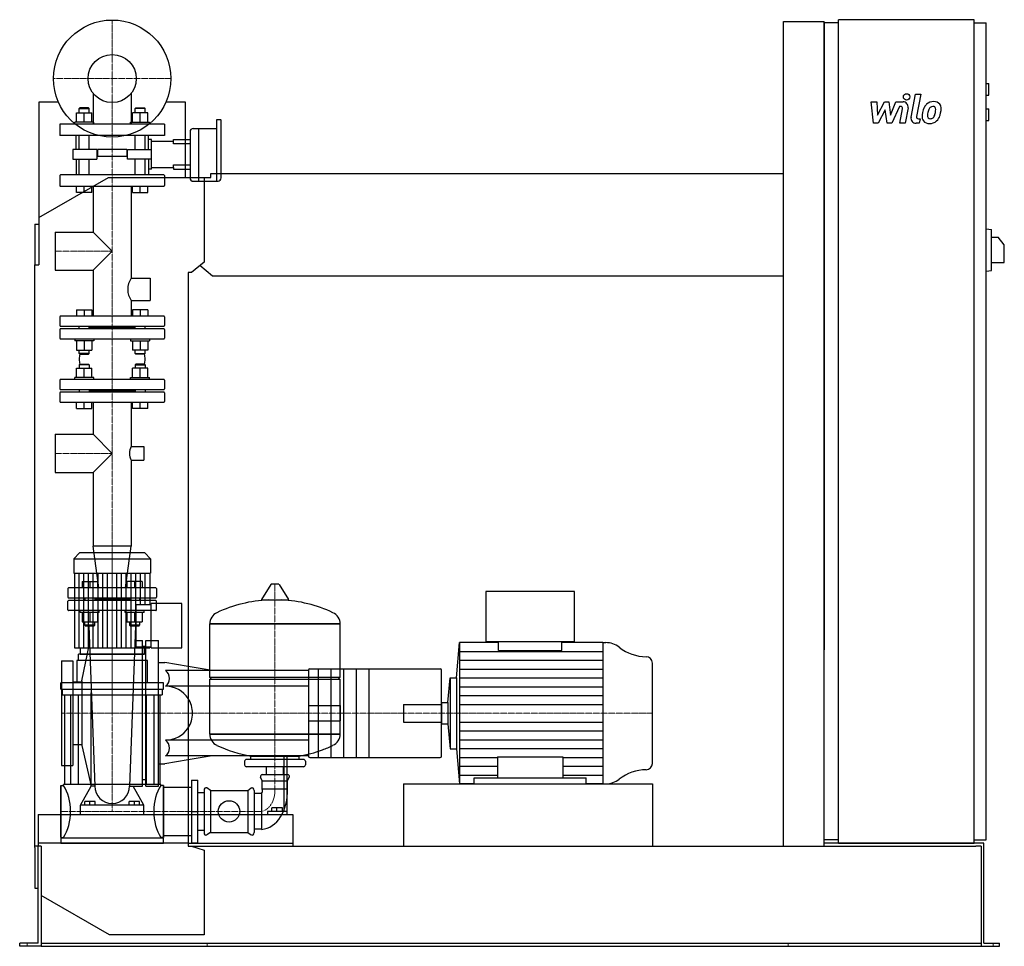
# Model space of a CAD drawing. Extents: x -146 to 1408, y 0 to 1463.
import ezdxf

# ---------------------------------------------------------------- set-up
doc = ezdxf.new("R2010")
doc.units = 0
doc.linetypes.add('DASHDOT', pattern=[1, 0.5, -0.25, 0, -0.25])
doc.layers.get('0').update_dxf_attribs({"color": 124})
doc.layers.add('CP_AXIS', color=143, linetype='DASHDOT', lineweight=18)
doc.layers.add('CP_DETAL', color=33, linetype='Continuous')
doc.layers.add('cp_hidde', color=203, linetype='Continuous')

msp = doc.modelspace()

# ---------------------------------------------------------------- linework, layer by layer
at = {"extrusion": (0, 1, 0)}
for p, q in [((1146.5, 163), (1146.5, 1463)), ((1360.8, 1463), (1146.5, 1463)), ((1360.8, 163), (1360.8, 1463)), ((1060, 1460), (1124, 1460)), ((1060, 158), (1060, 1460)), ((1124, 158), (1124, 1460)), ((1146.5, 1458), (1124, 1458)), ((1360.8, 1458), (1379.7, 1458)), ((1379.7, 168), (1379.7, 1458)), ((1379.7, 1362), (1383.9, 1362)), ((1383.9, 1344), (1383.9, 1362)), ((1379.7, 1344), (1383.9, 1344)), ((-84.8, 1333), (-116, 1333)), ((-116, 1333), (-116, 1076)), ((116, 1333), (84.8, 1333)), ((116, 1214), (116, 1333)), ((1379.7, 1322), (1383.9, 1322)), ((1383.9, 1304), (1383.9, 1322)), ((128, 1291), (136.1, 1291)), ((136.1, 1291), (136.1, 1250.4)), ((136.1, 1291), (136.1, 1207.9)), ((136.1, 1291), (164.6, 1291)), ((164.6, 1305), (164.6, 1207.9)), ((171.1, 1305), (164.6, 1305)), ((172.2, 1281), (172.2, 1304)), ((1379.7, 1304), (1383.9, 1304)), ((123, 1286), (123, 1250.4)), ((172.2, 1213.5), (172.2, 1281)), ((116, 1273.8), (123, 1273.8)), ((123, 1266.9), (116, 1266.9)), ((123, 1250.4), (123, 1213.5)), ((136.1, 1250.4), (136.1, 1207.9)), ((116, 1233.8), (123, 1233.8)), ((-116, 1150.5), (-6, 1214)), ((-6, 1214), (145, 1214)), ((116, 1227), (123, 1227)), ((145, 1214), (155.7, 1214)), ((145, 1214), (145, 1080.4)), ((155.7, 1214), (155.7, 1220)), ((155.7, 1220), (1060, 1220)), ((128, 1207.9), (167.1, 1207.9)), ((-122, 1140), (-122, 1076)), ((-122, 1140), (-116, 1140)), ((1379.7, 1133), (1388.2, 1131.9)), ((1388.2, 1067.1), (1388.2, 1131.9)), ((1388.2, 1119.5), (1398.8, 1119.5)), ((1408.5, 1107.5), (1398.8, 1119.5)), ((1408.5, 1079.5), (1408.5, 1107.5)), ((-122, 1076), (-116, 1076)), ((-122, 156), (-122, 1076)), ((145, 1080.4), (125.3, 1064)), ((158.6, 1058), (138.3, 1074.8)), ((1388.2, 1079.5), (1408.5, 1079.5)), ((120, 1064), (120, 158)), ((125.3, 1064), (120, 1064)), ((1060, 1058), (158.6, 1058)), ((1379.7, 1066), (1388.2, 1067.1)), ((-51.4, 621), (-60.5, 611.9)), ((-60.5, 611.9), (60.5, 611.9)), ((-60.5, 611.9), (-60.5, 589)), ((51.4, 621), (-51.4, 621)), ((51.4, 621), (60.5, 611.9)), ((60.5, 611.9), (60.5, 589)), ((-60.5, 589), (60.5, 589)), ((-59.5, 589), (-59.5, 471)), ((59.5, 589), (59.5, 539.5)), ((250.6, 571.4), (235.7, 547.6)), ((262.3, 572), (251.7, 572)), ((263.4, 571.4), (278.3, 547.6)), ((730, 560), (590, 560)), ((590, 560), (590, 481)), ((730, 481), (730, 560)), ((38, 473), (38, 539.5)), ((38, 539.5), (61.7, 539.5)), ((61.7, 471), (61.7, 541.5)), ((110, 541.5), (61.7, 541.5)), ((110, 471), (110, 541.5)), ((154, 509.2), (360, 509.2)), ((360, 509.2), (154, 509.2)), ((154, 424.9), (154, 509.2)), ((360, 424.9), (360, 509.2)), ((-50.5, 471), (-50.5, 461)), ((38, 473), (61.7, 473)), ((50.5, 471), (50.5, 461)), ((61.7, 471), (110, 471)), ((543.4, 424), (548.3, 479.5)), ((610, 479.5), (548.3, 479.5)), ((590, 481), (730, 481)), ((610, 467.2), (610, 481)), ((710, 467.2), (710, 481)), ((774.4, 479.5), (710, 479.5)), ((774.4, 479.5), (779.3, 479.5)), ((56, 451.4), (-56, 451.4)), ((-56, 451.4), (-56, 415.8)), ((53, 461), (-53, 461)), ((-53, 451.4), (-53, 461)), ((53, 451.4), (53, 461)), ((56, 415.8), (56, 451.4)), ((158, 435.5), (120, 441.8)), ((310, 435.5), (120, 435.5)), ((310, 436), (310, 435.5)), ((310, 435.5), (310, 410.5)), ((312, 438), (518, 438)), ((154, 424.9), (360, 424.9)), ((157, 422), (154, 424.9)), ((154, 422), (360, 422)), ((154, 334.9), (154, 422)), ((357, 422), (360, 424.9)), ((530, 384.8), (533.4, 424)), ((533.4, 424), (533.4, 312)), ((533.4, 424), (543.4, 424)), ((543.4, 424), (543.4, 312)), ((-81, 406.2), (-81, 415.8)), ((81, 415.8), (-81, 415.8)), ((-81, 406.2), (81, 406.2)), ((-79, 406.2), (-79, 397)), ((79, 406.2), (79, 397)), ((81, 406.2), (81, 415.8)), ((310, 410.5), (120, 410.5)), ((310, 410.5), (310, 376.2)), ((-79, 397), (79, 397)), ((-75, 397), (-75, 255.4)), ((-65.8, 397), (-65.8, 255.4)), ((-53.8, 397), (-53.8, 255.4)), ((53.8, 397), (53.8, 255.4)), ((65.8, 397), (65.8, 255.4)), ((75, 397), (75, 255.4)), ((310, 376.2), (310, 359.8)), ((520, 384.8), (530, 384.8)), ((530, 384.8), (530, 351.2)), ((310, 359.8), (310, 325.5)), ((520, 351.2), (530, 351.2)), ((530, 351.2), (533.4, 312)), ((154, 334.9), (360, 334.9)), ((360, 334.9), (154, 334.9)), ((310, 325.5), (120, 325.5)), ((310, 325.5), (310, 300.5)), ((533.4, 312), (543.4, 312)), ((543.4, 312), (548.3, 256.5)), ((158, 300.5), (120, 294.2)), ((219, 295), (219, 300.2)), ((270.9, 300.5), (270.9, 213)), ((276.3, 213), (276.3, 300.5)), ((295, 295), (295, 300.2)), ((310, 300.5), (310, 300)), ((312, 298), (518, 298)), ((209, 292.1), (209, 286.4)), ((302, 295), (212, 295)), ((302, 283.5), (212, 283.5)), ((243.6, 271.1), (243.6, 283.5)), ((270.5, 271.1), (270.5, 283.5)), ((305, 292.1), (305, 286.4)), ((237, 261.1), (234.3, 267)), ((237, 271.1), (277, 271.1)), ((277, 261.1), (279.7, 267)), ((571.5, 256.5), (571.5, 266)), ((571.5, 266), (748.5, 266)), ((748.5, 256.5), (748.5, 266)), ((-81, 254), (-81, 172)), ((-81, 254), (-77, 254)), ((77, 255.4), (-77, 255.4)), ((77, 254), (77, 255.4)), ((81, 254), (77, 254)), ((81, 254), (81, 172)), ((81, 251.2), (120, 251.2)), ((120, 251.2), (125, 251.2)), ((125, 262.5), (125, 163.5)), ((125, 262.5), (135, 262.5)), ((135, 163.5), (135, 262.5)), ((155, 246.2), (149.3, 250.1)), ((214, 246.2), (219.7, 250.1)), ((237, 261.1), (277, 261.1)), ((237, 248.4), (237, 261.1)), ((277, 248.4), (277, 261.1)), ((460, 256.5), (460, 158)), ((571.5, 256.5), (548.3, 256.5)), ((774.4, 256.5), (748.5, 256.5)), ((774.4, 256.5), (779.3, 256.5)), ((135, 242.7), (145, 242.7)), ((145, 246.2), (145, 179.8)), ((155, 246.2), (214, 246.2)), ((155, 246.2), (155, 179.8)), ((214, 246.2), (214, 179.8)), ((224, 246.2), (224, 179.8)), ((236, 241.3), (224, 241.3)), ((236, 241.3), (236, 184.7)), ((237, 248.4), (277, 248.4)), ((252, 213), (252, 218.8)), ((260, 218.8), (252, 218.8)), ((260, 213), (260, 218.8)), ((268.7, 218.8), (260, 218.8)), ((268.7, 213), (268.7, 218.8)), ((120, 208), (274.1, 208)), ((245, 213), (245, 208)), ((270.9, 213), (245, 213)), ((276.3, 213), (270.9, 213)), ((274.1, 208), (285, 208)), ((276.3, 208), (276.3, 213)), ((285, 208), (285, 158)), ((-81, 172), (-77, 172)), ((81, 172), (77, 172)), ((81, 174.8), (120, 174.8)), ((135, 183.3), (145, 183.3)), ((155, 179.8), (149.3, 175.9)), ((155, 179.8), (214, 179.8)), ((214, 179.8), (219.7, 175.9)), ((236, 184.7), (224, 184.7)), ((-112, 158), (-122, 158)), ((-122, 156), (-122, 92)), ((-117, 5), (-117, 158)), ((-112, 158), (-112, 6)), ((-81, 170.6), (-81, 163)), ((81, 170.6), (-81, 170.6)), ((81, 163), (81, 170.6)), ((120, 158), (125.3, 158)), ((125, 163.5), (135, 163.5)), ((125.3, 158), (145, 151.6)), ((125.3, 158), (1363.8, 158)), ((1146.5, 168), (1124, 168)), ((1146.5, 163), (1124, 163)), ((1360.8, 163), (1146.5, 163)), ((1360.8, 168), (1379.7, 168)), ((1376.3, 163), (1360.8, 163)), ((1372, 158), (1363.8, 158)), ((1372, 158), (1372, 0)), ((1376.3, 5), (1376.3, 163)), ((145, 151.6), (145, 18)), ((-122, 92), (-117, 92)), ((-4, 18), (-112, 80.4)), ((145, 18), (-4, 18)), ((-146, 0), (-146, 5)), ((-125.5, 5), (-146, 5)), ((-125.5, 0), (-146, 0)), ((-117, 5), (-125.5, 5)), ((-112, 0), (-125.5, 0)), ((-112, 6), (-112, 0)), ((-112, 5), (1372, 5)), ((-112, 0), (-89, 0)), ((-89, 0), (1348.5, 0)), ((1348.5, 0), (1372, 0)), ((1372, 0), (1383.5, 0)), ((1376.3, 5), (1383.5, 5)), ((1383.5, 5), (1401, 5)), ((1383.5, 0), (1401, 0)), ((1401, 0), (1401, 5))]:
    msp.add_line(p, q, dxfattribs=at)
for p, q in [((1124, 1458), (1124, 468)), ((236.1, 546.9), (277.9, 546.9)), ((-59.5, 471), (59.5, 471)), ((59.5, 473), (59.5, 471)), ((548.3, 479.5), (548.3, 256.5)), ((610, 467.2), (710, 467.2)), ((774.4, 479.5), (774.4, 256.5)), ((-50.5, 461), (50.5, 461)), ((520, 300), (520, 436)), ((853, 288.8), (853, 447.2)), ((360, 334.9), (360, 422)), ((520, 384.8), (520, 351.2)), ((219, 300.2), (295, 300.2)), ((608.5, 299), (608.5, 266)), ((608.5, 299), (711.5, 299)), ((711.5, 299), (711.5, 266)), ((460, 256.5), (853, 256.5)), ((853, 256.5), (853, 158)), ((125, 213), (135, 213)), ((120, 163), (-117, 163)), ((-117, 163), (-117, 158)), ((-81, 163), (81, 163)), ((120, 163), (285, 163)), ((285, 163), (285, 158)), ((1360.8, 163), (1124, 163)), ((1146.5, 163), (1360.8, 163)), ((1360.8, 163), (1360.8, 163))]:
    msp.add_line(p, q)
at = {"extrusion": (0, -1, 0)}
for p, q in [((310, 300.5), (120, 300.5)), ((-81, 172), (-81, 254)), ((81, 172), (81, 254)), ((-77, 172), (-77, 170.6)), ((77, 172), (77, 170.6)), ((120, 174.8), (125, 174.8))]:
    msp.add_line(p, q, dxfattribs=at)
msp.add_circle((0, 1370), 92.5)
for centre, radius, start, end in [((779.3, 445.1), 34.4, 51.6132, 90), ((843.4, 526), 68.8, 231.6132, 269.7286), ((843, 447.2), 10, 0, 89.7286), ((312, 436), 2, 90, 180), ((518, 436), 2, 0, 90), ((84.4, 368), 42.5, 0, 33.128), ((84.4, 368), 42.5, 326.872, 0), ((312, 300), 2, 180, 270), ((518, 300), 2, 270, 0), ((843, 288.8), 10, 270.2714, 0), ((843.4, 210), 68.8, 90.2714, 128.3868), ((779.3, 290.9), 34.4, 270, 308.3868)]:
    msp.add_arc(centre, radius, start, end)
for centre, major_axis, ratio, start_param, end_param in [((128, 1286), (-5.01, 0), 0.997329, -1.570796, 0), ((171.1, 1304), (-1, 0), 0.997329, -3.141593, -1.570796), ((128, 1213.5), (0, 5.62), 0.89127, 1.570796, 3.141593), ((167.1, 1213.5), (0, 5.62), 0.89127, 3.141593, 4.712389), ((251.7, 570.8), (-1.25, 0), 0.955247, -1.570796, -0.54042), ((262.3, 570.8), (-1.25, 0), 0.955247, -2.601173, -1.570796), ((257, 349.4), (-207, 0), 0.955247, -1.521644, -1.112569), ((236.1, 547.4), (-0.5, 0), 0.955247, -0.54042, 1.570796), ((257, 349.4), (-207, 0), 0.955247, -2.029024, -1.619949), ((277.9, 547.4), (-0.5, 0), 0.955247, 1.570796, 3.682012), ((174.5, 509.2), (-20.5, 0), 0.955247, -1.112569, 0), ((339.5, 509.2), (-20.5, 0), 0.955247, 3.141593, 4.254161), ((174.5, 334.9), (-20.5, 0), 0.955247, 0, 1.112569), ((339.5, 334.9), (-20.5, 0), 0.955247, 2.029024, 3.141593), ((257, 494.6), (-207, 0), 0.955247, 1.112569, 1.386174), ((257, 494.6), (-207, 0), 0.955247, 1.941551, 2.029024), ((257, 494.6), (-207, 0), 0.955247, 1.755418, 1.940686), ((212, 292.1), (-3, 0), 0.955247, -1.570796, 0), ((212, 286.4), (-3, 0), 0.955247, 0, 1.570796), ((302, 292.1), (-3, 0), 0.955247, -3.141593, -1.570796), ((302, 286.4), (-3, 0), 0.955247, 1.570796, 3.141593), ((237, 268.2), (-3, 0), 0.955247, -1.570796, 0.442911), ((277, 268.2), (-3, 0), 0.955247, 2.698682, 4.712389), ((-108.4, 213), (0, 60.5), 0.707071, -1.570796, -0.825563), ((108.4, 213), (0, 60.5), 0.707071, 0.825563, 1.570796), ((148, 246.2), (0, 4.24), 0.707071, -0.442911, 1.570796), ((221, 246.2), (0, 4.24), 0.707071, -1.570796, 0.442911), ((234, 245.5), (0, 5.1), 0.707071, 3.729595, 5.300392), ((234, 245.5), (0, 60.9), 0.707071, 3.188071, 4.758867), ((-108.4, 213), (0, 60.5), 0.707071, 3.967156, 4.712389), ((108.4, 213), (0, 60.5), 0.707071, 1.570796, 2.316029), ((148, 179.8), (0, 4.24), 0.707071, 1.570796, 3.584504), ((221, 179.8), (0, 4.24), 0.707071, 2.698682, 4.712389)]:
    msp.add_ellipse(centre, major_axis=major_axis, ratio=ratio, start_param=start_param, end_param=end_param)
at = {"layer": 'CP_AXIS'}
for p, q in [((0, 1277.5), (0, 1462.5)), ((-92.5, 1370), (92.5, 1370)), ((0, 548), (0, 1277.5)), ((-90.2, 1097.5), (0, 1097.5)), ((-90.2, 778.3), (0, 778.3)), ((0, 621), (0, 213)), ((257, 572), (257, 248.4)), ((0, 548), (0, 368)), ((-80, 368), (460, 368)), ((460, 368), (853, 368)), ((236, 213), (-81, 213)), ((-134, 0), (-134, 5)), ((149.8, 0), (149.8, 5)), ((1067, 0), (1067, 5)), ((1390.8, 0), (1390.8, 5))]:
    msp.add_line(p, q, dxfattribs=at)
msp.add_ellipse((233.1, 246.7), major_axis=(0, 33.9), ratio=0.707071, start_param=3.264729, end_param=4.762729, dxfattribs=at)
at = {"layer": 'CP_DETAL'}
for p, q in [((1261.2, 1309), (1268.3, 1345.6)), ((1268.3, 1345.6), (1276.7, 1345.6)), ((1276.7, 1345.6), (1269.8, 1310.2)), ((1198.4, 1333.2), (1207.1, 1333.2)), ((1202, 1299.5), (1198.4, 1333.2)), ((1207.1, 1333.2), (1208.5, 1312.4)), ((1208.5, 1312.4), (1219.4, 1333.2)), ((1219.4, 1333.2), (1226, 1333.2)), ((1226, 1333.2), (1228.8, 1312.4)), ((1228.8, 1312.4), (1237.3, 1333.2)), ((1242.9, 1326.1), (1230.8, 1299.5)), ((1237.3, 1333.2), (1248.6, 1333.3)), ((1244.9, 1326.1), (1242.9, 1326.1)), ((1243.4, 1299.5), (1247.8, 1322.5)), ((1256.5, 1323.7), (1251.8, 1299.5)), ((1220.5, 1320.7), (1209.3, 1299.5)), ((1223.4, 1299.5), (1220.5, 1320.7)), ((1272.8, 1306.6), (1275.4, 1306.6)), ((1275.4, 1306.6), (1274, 1299.5)), ((1209.3, 1299.5), (1202, 1299.5)), ((1230.8, 1299.5), (1223.4, 1299.5)), ((1251.8, 1299.5), (1243.4, 1299.5)), ((1274, 1299.5), (1269.1, 1299.5)), ((-52.1, 471), (-52.1, 589)), ((-44.6, 471), (-44.6, 589)), ((-37.2, 471), (-37.2, 589)), ((-29.8, 471), (-29.8, 589)), ((-22.3, 471), (-22.3, 589)), ((-14.9, 471), (-14.9, 589)), ((-7.4, 471), (-7.4, 589)), ((7.4, 471), (7.4, 589)), ((14.9, 471), (14.9, 589)), ((22.3, 471), (22.3, 589)), ((29.8, 471), (29.8, 589)), ((37.2, 471), (37.2, 589)), ((44.6, 539.5), (44.6, 589)), ((52.1, 539.5), (52.1, 589)), ((44.6, 471), (44.6, 473)), ((52.1, 471), (52.1, 473)), ((548.3, 465.6), (774.4, 465.6)), ((548.3, 451.6), (774.4, 451.6)), ((548.3, 437.7), (774.4, 437.7)), ((548.3, 423.8), (774.4, 423.8)), ((548.3, 409.8), (774.4, 409.8)), ((548.3, 395.9), (774.4, 395.9)), ((548.3, 381.9), (774.4, 381.9)), ((548.3, 354.1), (774.4, 354.1)), ((548.3, 340.1), (774.4, 340.1)), ((548.3, 326.2), (774.4, 326.2)), ((548.3, 312.3), (774.4, 312.3)), ((548.3, 298.3), (608.5, 298.3)), ((711.5, 298.3), (774.4, 298.3)), ((548.3, 284.4), (608.5, 284.4)), ((711.5, 284.4), (774.4, 284.4)), ((548.3, 270.4), (608.5, 270.4)), ((711.5, 270.4), (774.4, 270.4))]:
    msp.add_line(p, q, dxfattribs=at)
at = {"layer": 'CP_DETAL', "extrusion": (0, 1, 0)}
for p, q in [((325, 438), (325, 298)), ((345, 438), (345, 298)), ((365, 438), (365, 298)), ((385, 438), (385, 298)), ((405, 438), (405, 298))]:
    msp.add_line(p, q, dxfattribs=at)
at = {"layer": 'CP_DETAL'}
msp.add_circle((1254.2, 1341.2), 5, dxfattribs=at)
for centre, radius, start, end in [((1244.9, 1323.1), 3, 349.1282, 90.0361), ((1248.6, 1325.3), 8, 349.1463, 90.1097), ((1308.7, 1311.8), 29.6, 153.1115, 171.0742), ((1296.1, 1317.5), 15.7, 130.4936, 150.8647), ((1296.9, 1316.9), 16.8, 89.3287, 131.1984), ((1297.6, 1317.8), 9.07, 132.3225, 168.5446), ((1295.5, 1319.8), 6.2, 88.6944, 130.5967), ((1295.7, 1320.4), 5.66, 69.364, 91.2833), ((1297.9, 1322), 11.6, 39.8625, 93.7877), ((1296.4, 1322.2), 3.72, 38.8919, 68.6227), ((1295.2, 1321.6), 5.04, 358.4755, 35.933), ((1268.1, 1322.3), 32.1, 349.3761, 358.4794), ((1298.6, 1323.3), 10.2, 357.2175, 36.9176), ((1274.9, 1323.6), 34, 347.7846, 358.7587), ((1269.1, 1307.5), 8, 169.0042, 270), ((1272.8, 1309.6), 3, 169.0041, 270), ((1318.7, 1308.3), 40.1, 168.3333, 176.5259), ((1289.2, 1309.5), 10.5, 173.443, 216.7902), ((1316.3, 1310.3), 29.1, 167.8511, 176.8316), ((1292.5, 1311.2), 5.28, 173.0647, 215.6723), ((1333, 1307.8), 45.9, 165.0104, 169.1866), ((1291.5, 1310.9), 4.25, 220.254, 274.7357), ((1290.8, 1321.5), 14.9, 274.1845, 282.2301), ((1292.1, 1312.9), 6.2, 287.2372, 310.2783), ((1291.1, 1313.9), 7.61, 311.1381, 334.8162), ((1274.7, 1320.8), 25.4, 336.5302, 350.0633), ((1290.7, 1315.9), 16.7, 311.0023, 344.0583), ((1259.3, 1325.7), 49.6, 343.0634, 349.1605), ((1289.5, 1310.4), 11.3, 219.1176, 274.2411), ((1290.5, 1316.3), 17.2, 269.6738, 310.639)]:
    msp.add_arc(centre, radius, start, end, dxfattribs=at)
at = {"layer": 'cp_hidde', "extrusion": (0, 1, 0)}
for p, q in [((-30.1, 1346.8), (-30.1, 1298)), ((30.1, 1346.8), (30.1, 1298)), ((-51.2, 1324), (-52.2, 1323)), ((-52.2, 1323), (-36.2, 1323)), ((-52.2, 1315.8), (-52.2, 1323)), ((-37.2, 1324), (-51.2, 1324)), ((-37.2, 1324), (-36.2, 1323)), ((-36.2, 1315.8), (-36.2, 1323)), ((37.2, 1324), (36.2, 1323)), ((52.2, 1323), (36.2, 1323)), ((36.2, 1315.8), (36.2, 1323)), ((37.2, 1324), (51.2, 1324)), ((51.2, 1324), (52.2, 1323)), ((52.2, 1315.8), (52.2, 1323)), ((-56.2, 1301), (-56.2, 1315.8)), ((-56.2, 1315.8), (-32.2, 1315.8)), ((-44.2, 1301), (-44.2, 1315.8)), ((-32.2, 1301), (-32.2, 1315.8)), ((32.2, 1301), (32.2, 1315.8)), ((56.2, 1315.8), (32.2, 1315.8)), ((44.2, 1301), (44.2, 1315.8)), ((56.2, 1301), (56.2, 1315.8)), ((82.5, 1298), (-82.5, 1298)), ((-82.5, 1298), (-82.5, 1280)), ((-29.2, 1301), (-59.2, 1301)), ((-59.2, 1298), (-59.2, 1301)), ((-29.2, 1298), (-29.2, 1301)), ((29.2, 1301), (59.2, 1301)), ((29.2, 1298), (29.2, 1301)), ((59.2, 1298), (59.2, 1301)), ((82.5, 1298), (82.5, 1280)), ((82.5, 1280), (-82.5, 1280)), ((-52.2, 1258), (-52.2, 1280)), ((-36.2, 1258), (-36.2, 1280)), ((36.2, 1258), (36.2, 1280)), ((52.2, 1258), (52.2, 1280)), ((62, 1271), (97, 1271)), ((97, 1273.8), (116, 1273.8)), ((97, 1271), (97, 1273.8)), ((97, 1266.9), (97, 1271)), ((116, 1266.9), (97, 1266.9)), ((-62, 1258), (-62, 1242.8)), ((-28.5, 1258), (-62, 1258)), ((-24.3, 1258), (-28.5, 1258)), ((-24.3, 1258), (-24.3, 1242.8)), ((23, 1257.9), (-23, 1257.9)), ((-23, 1257.9), (-23, 1246.9)), ((23, 1246.9), (-23, 1246.9)), ((23, 1257.9), (23, 1246.9)), ((24.3, 1258), (28.5, 1258)), ((24.3, 1242.8), (24.3, 1258)), ((28.5, 1258), (62, 1258)), ((-62, 1242.8), (-28.5, 1242.8)), ((-52.2, 1218), (-52.2, 1242.8)), ((-36.2, 1218), (-36.2, 1242.8)), ((-28.5, 1242.8), (-24.3, 1242.8)), ((28.5, 1242.8), (24.3, 1242.8)), ((62, 1242.8), (28.5, 1242.8)), ((36.2, 1218), (36.2, 1242.8)), ((52.2, 1218), (52.2, 1242.8)), ((62, 1229.7), (97, 1229.7)), ((97, 1233.8), (116, 1233.8)), ((97, 1229.7), (97, 1233.8)), ((97, 1229.7), (97, 1227)), ((-82.5, 1216.9), (-82.5, 1201.1)), ((81.5, 1218), (-81.5, 1218)), ((82.5, 1216.9), (82.5, 1201.1)), ((97, 1227), (116, 1227)), ((-81.5, 1200), (81.5, 1200)), ((-56.2, 1190), (-56.2, 1200)), ((-44.2, 1190), (-44.2, 1200)), ((-32.2, 1190), (-32.2, 1200)), ((-30.1, 1200), (-30.1, 1127.7)), ((30.1, 1200), (30.1, 1054.8)), ((32.2, 1190), (32.2, 1200)), ((44.2, 1190), (44.2, 1200)), ((56.2, 1190), (56.2, 1200)), ((-32.2, 1190), (-56.2, 1190)), ((32.2, 1190), (56.2, 1190)), ((-90.2, 1127.7), (-90.2, 1067.3)), ((-90.2, 1127.7), (-30.1, 1127.7)), ((-30.1, 1127.7), (0, 1097.5)), ((0, 1097.5), (-30.1, 1067.3)), ((-90.2, 1067.3), (-30.1, 1067.3)), ((-30.1, 1067.3), (-30.1, 995)), ((30.1, 1054.8), (60.2, 1054.8)), ((60.2, 1054.8), (60.2, 1019.8)), ((30.1, 1019.8), (30.1, 995)), ((30.1, 1019.8), (60.2, 1019.8)), ((81.5, 995), (-81.5, 995)), ((-82.5, 994), (-82.5, 980)), ((82.5, 994), (82.5, 980)), ((-82.5, 974), (-82.5, 960)), ((-81.5, 979), (81.5, 979)), ((81.5, 975), (-81.5, 975)), ((36.2, 977), (-36.2, 977)), ((82.5, 974), (82.5, 960)), ((-81.5, 959), (81.5, 959)), ((-51.2, 919), (-52.2, 918)), ((-36.2, 918), (-52.2, 918)), ((-52.2, 918), (-52.2, 912.8)), ((-51.2, 919), (-37.2, 919)), ((-37.2, 919), (-36.2, 918)), ((-36.2, 918), (-36.2, 912.8)), ((37.2, 919), (36.2, 918)), ((36.2, 918), (52.2, 918)), ((36.2, 918), (36.2, 912.8)), ((51.2, 919), (37.2, 919)), ((51.2, 919), (52.2, 918)), ((52.2, 918), (52.2, 912.8)), ((-56.2, 898), (-56.2, 912.8)), ((-56.2, 912.8), (-32.2, 912.8)), ((-44.2, 898), (-44.2, 912.8)), ((-32.2, 898), (-32.2, 912.8)), ((32.2, 898), (32.2, 912.8)), ((56.2, 912.8), (32.2, 912.8)), ((44.2, 898), (44.2, 912.8)), ((56.2, 898), (56.2, 912.8)), ((-82.5, 894), (-82.5, 880)), ((81.5, 895), (-81.5, 895)), ((-29.2, 898), (-59.2, 898)), ((-59.2, 895), (-59.2, 898)), ((-29.2, 895), (-29.2, 898)), ((29.2, 898), (59.2, 898)), ((29.2, 895), (29.2, 898)), ((59.2, 895), (59.2, 898)), ((82.5, 894), (82.5, 880)), ((-82.5, 874), (-82.5, 860)), ((-81.5, 879), (81.5, 879)), ((81.5, 875), (-81.5, 875)), ((-52.2, 879), (-52.2, 875)), ((-36.2, 879), (-36.2, 875)), ((36.2, 877), (-36.2, 877)), ((36.2, 879), (36.2, 875)), ((36.2, 879), (36.2, 875)), ((52.2, 879), (52.2, 875)), ((52.2, 879), (52.2, 875)), ((82.5, 874), (82.5, 860)), ((-81.5, 859), (81.5, 859)), ((-56.2, 849), (-56.2, 859)), ((-44.2, 849), (-44.2, 859)), ((-32.2, 849), (-32.2, 859)), ((-30.1, 859), (-30.1, 808.4)), ((30.1, 859), (30.1, 789.3)), ((32.2, 849), (32.2, 859)), ((44.2, 849), (44.2, 859)), ((56.2, 849), (56.2, 859)), ((-56.2, 849), (-32.2, 849)), ((56.2, 849), (32.2, 849)), ((-90.2, 808.4), (-90.2, 748.1)), ((-90.2, 808.4), (-30.1, 808.4)), ((-30.1, 808.4), (0, 778.3)), ((0, 778.3), (-30.1, 748.1)), ((30.1, 789.3), (50.2, 789.3)), ((50.2, 789.3), (50.2, 767.3)), ((30.1, 767.3), (30.1, 631.8)), ((30.1, 767.3), (50.2, 767.3)), ((-90.2, 748.1), (-30.1, 748.1)), ((-30.1, 748.1), (-30.1, 631.8)), ((30.1, 631.8), (-30.1, 631.8)), ((-21.2, 566), (-30.1, 631.8)), ((21.2, 566), (30.1, 631.8)), ((-47.4, 576), (-47.4, 566)), ((-47.4, 576), (-23.4, 576)), ((-35.4, 576), (-35.4, 566)), ((-23.4, 576), (-23.4, 566)), ((23.4, 576), (23.4, 566)), ((47.4, 576), (23.4, 576)), ((35.4, 576), (35.4, 566)), ((47.4, 576), (47.4, 566)), ((-70, 565), (-70, 551)), ((69, 566), (-69, 566)), ((70, 565), (70, 551)), ((-69, 550), (69, 550)), ((69, 546), (-69, 546)), ((-43.4, 550), (-43.4, 546)), ((-27.4, 550), (-27.4, 546)), ((27.4, 548), (-27.4, 548)), ((27.4, 550), (27.4, 546)), ((43.4, 550), (43.4, 546)), ((-50.4, 527), (-50.4, 530)), ((-20.4, 527), (-20.4, 530)), ((20.4, 527), (20.4, 530)), ((50.4, 527), (50.4, 530)), ((-20.4, 527), (-50.4, 527)), ((-47.4, 527), (-47.4, 512.2)), ((-35.4, 527), (-35.4, 512.2)), ((-23.4, 527), (-23.4, 512.2)), ((50.4, 527), (20.4, 527)), ((23.4, 527), (23.4, 512.2)), ((35.4, 527), (35.4, 512.2)), ((47.4, 527), (47.4, 512.2)), ((-47.4, 512.2), (-23.4, 512.2)), ((-35.4, 507), (-43.4, 507)), ((-42.4, 506), (-43.4, 507)), ((-42.4, 506), (-35.4, 506)), ((-27.4, 507), (-35.4, 507)), ((-35.4, 506), (-28.4, 506)), ((-28.4, 506), (-27.4, 507)), ((23.4, 512.2), (47.4, 512.2)), ((27.4, 512.2), (27.4, 507)), ((35.4, 507), (27.4, 507)), ((28.4, 506), (27.4, 507)), ((28.4, 506), (35.4, 506)), ((43.4, 507), (35.4, 507)), ((35.4, 506), (42.4, 506)), ((42.4, 506), (43.4, 507)), ((43.4, 512.2), (43.4, 507)), ((48, 253), (48, 483)), ((53, 253), (53, 483)), ((73, 253), (73, 483)), ((-48, 419), (-35.9, 477.8)), ((53, 473.3), (48, 473.3)), ((-80, 450.5), (-80, 285.5)), ((-80, 450.5), (-62, 450.5)), ((-62, 450.5), (-62, 285.5)), ((73, 448), (83, 448)), ((120, 441.8), (83, 448)), ((120, 435.5), (84.4, 435.5)), ((-62, 417.5), (-48, 417.5)), ((-48, 419), (-48, 317)), ((120, 410.5), (84.4, 410.5)), ((-33, 253), (-33, 400.3)), ((310, 380), (360, 380)), ((460, 382), (460, 354)), ((460, 382), (520, 382)), ((310, 356), (360, 356)), ((460, 354), (520, 354)), ((-62, 318.5), (-48, 318.5)), ((-48, 317), (-33, 253)), ((120, 325.5), (84.4, 325.5)), ((120, 300.5), (84.4, 300.5)), ((-80, 285.5), (-62, 285.5)), ((73, 288), (83, 288)), ((120, 294.2), (83, 288)), ((-77, 254), (-77, 255.4)), ((-27.5, 253), (-33, 253)), ((27.5, 253), (48, 253)), ((-50, 208), (-50, 223)), ((50, 223), (-50, 223)), ((-43, 223), (-43, 228.8)), ((-35, 228.8), (-43, 228.8)), ((-35, 223), (-35, 228.8)), ((-27, 228.8), (-35, 228.8)), ((-27, 223), (-27, 228.8)), ((27, 223), (27, 228.8)), ((35, 228.8), (27, 228.8)), ((35, 223), (35, 228.8)), ((43, 228.8), (35, 228.8)), ((43, 223), (43, 228.8)), ((50, 208), (50, 223)), ((-117, 208), (-117, 163)), ((-117, 208), (120, 208))]:
    msp.add_line(p, q, dxfattribs=at)
at = {"layer": 'cp_hidde'}
for p, q in [((-57.1, 1258), (-57.1, 1280)), ((57.1, 1258), (57.1, 1280)), ((62, 1273.8), (57.1, 1273.8)), ((62, 1227), (62, 1273.8)), ((-57.1, 1242.8), (-57.1, 1218)), ((57.1, 1242.8), (57.1, 1218)), ((62, 1227), (57.1, 1227)), ((-43.4, 507), (-43.4, 512.2)), ((-37, 506), (-27.5, 253)), ((-27.4, 507), (-27.4, 512.2)), ((37, 506), (27.5, 253)), ((53, 483), (73, 483)), ((360, 380), (360, 356)), ((-50, 223), (-33, 253)), ((50, 223), (33, 253)), ((53, 253), (73, 253))]:
    msp.add_line(p, q, dxfattribs=at)
at = {"layer": 'cp_hidde', "extrusion": (0, -1, 0)}
for p, q in [((-56.2, 1005), (-56.2, 995)), ((-56.2, 1005), (-32.2, 1005)), ((-44.2, 1005), (-44.2, 995)), ((-32.2, 1005), (-32.2, 995)), ((32.2, 1005), (32.2, 995)), ((56.2, 1005), (32.2, 1005)), ((44.2, 1005), (44.2, 995)), ((56.2, 1005), (56.2, 995)), ((-52.2, 975), (-52.2, 979)), ((-36.2, 975), (-36.2, 979)), ((36.2, 975), (36.2, 979)), ((52.2, 975), (52.2, 979)), ((-59.2, 959), (-59.2, 956)), ((-29.2, 956), (-59.2, 956)), ((-56.2, 956), (-56.2, 941.2)), ((-44.2, 956), (-44.2, 941.2)), ((-32.2, 956), (-32.2, 941.2)), ((-29.2, 959), (-29.2, 956)), ((29.2, 959), (29.2, 956)), ((29.2, 956), (59.2, 956)), ((32.2, 956), (32.2, 941.2)), ((44.2, 956), (44.2, 941.2)), ((56.2, 956), (56.2, 941.2)), ((59.2, 959), (59.2, 956)), ((-56.2, 941.2), (-32.2, 941.2)), ((-52.2, 936), (-52.2, 941.2)), ((-36.2, 936), (-52.2, 936)), ((-51.2, 935), (-52.2, 936)), ((-51.2, 935), (-37.2, 935)), ((-37.2, 935), (-36.2, 936)), ((-36.2, 936), (-36.2, 941.2)), ((56.2, 941.2), (32.2, 941.2)), ((36.2, 936), (36.2, 941.2)), ((36.2, 936), (52.2, 936)), ((37.2, 935), (36.2, 936)), ((51.2, 935), (37.2, 935)), ((51.2, 935), (52.2, 936)), ((52.2, 936), (52.2, 941.2)), ((-70, 531), (-70, 545)), ((70, 531), (70, 545)), ((69, 530), (-69, 530)), ((36.1, 483), (48, 483)), ((53, 262.7), (48, 262.7))]:
    msp.add_line(p, q, dxfattribs=at)
at = {"layer": 'cp_hidde'}
for centre, radius in [((0, 1370), 38), ((184.5, 213), 16.9)]:
    msp.add_circle(centre, radius, dxfattribs=at)
for centre, radius, start, end in [((54.7, 1037.2), 30.2, 144.5191, 180), ((54.7, 1037.2), 30.2, 180, 215.4809), ((-81.5, 994), 1, 90, 180), ((81.5, 994), 1, 0, 90), ((-81.5, 980), 1, 180, 270), ((81.5, 980), 1, 270, 0), ((-81.5, 974), 1, 90, 180), ((81.5, 974), 1, 0, 90), ((-81.5, 960), 1, 180, 270), ((81.5, 960), 1, 270, 0), ((-12, 927), 40, 168.4658, 180), ((-12, 927), 40, 168.4658, 180), ((12, 927), 40, 0, 11.5342), ((12, 927), 40, 0, 11.5342), ((-12, 927), 40, 180, 191.5342), ((-12, 927), 40, 180, 191.5342), ((12, 927), 40, 348.4658, 0), ((-81.5, 894), 1, 90, 180), ((81.5, 894), 1, 0, 90), ((-81.5, 880), 1, 180, 270), ((-81.5, 874), 1, 90, 180), ((81.5, 880), 1, 270, 0), ((81.5, 874), 1, 0, 90), ((-81.5, 860), 1, 180, 270), ((81.5, 860), 1, 270, 0), ((49.2, 778.3), 22, 149.9834, 180), ((49.2, 778.3), 22, 180, 210.0166), ((-69, 565), 1, 90, 180), ((69, 565), 1, 0, 90), ((-69, 551), 1, 180, 270), ((-69, 545), 1, 90, 180), ((69, 551), 1, 270, 0), ((69, 545), 1, 0, 90), ((-69, 531), 1, 180, 270), ((69, 531), 1, 270, 0), ((75, 423), 15.6, 360, 53.1672), ((75, 423), 15.6, 306.8328, 360), ((84.4, 368), 42.5, 33.128, 90), ((84.4, 368), 42.5, 270, 326.872), ((75, 313), 15.6, 360, 53.1672), ((75, 313), 15.6, 306.8328, 360), ((0, 253), 27.5, 180, 0)]:
    msp.add_arc(centre, radius, start, end, dxfattribs=at)
for centre, start_param, end_param in [((-81.5, 1216.9), 0, 1.570796), ((81.5, 1216.9), -1.570796, 0), ((-81.5, 1201.1), 1.570796, 3.141593), ((81.5, 1201.1), 3.141593, 4.712389)]:
    msp.add_ellipse(centre, major_axis=(0, 1.12), ratio=0.888889, start_param=start_param, end_param=end_param, dxfattribs=at)

doc.saveas('drawing.dxf')
